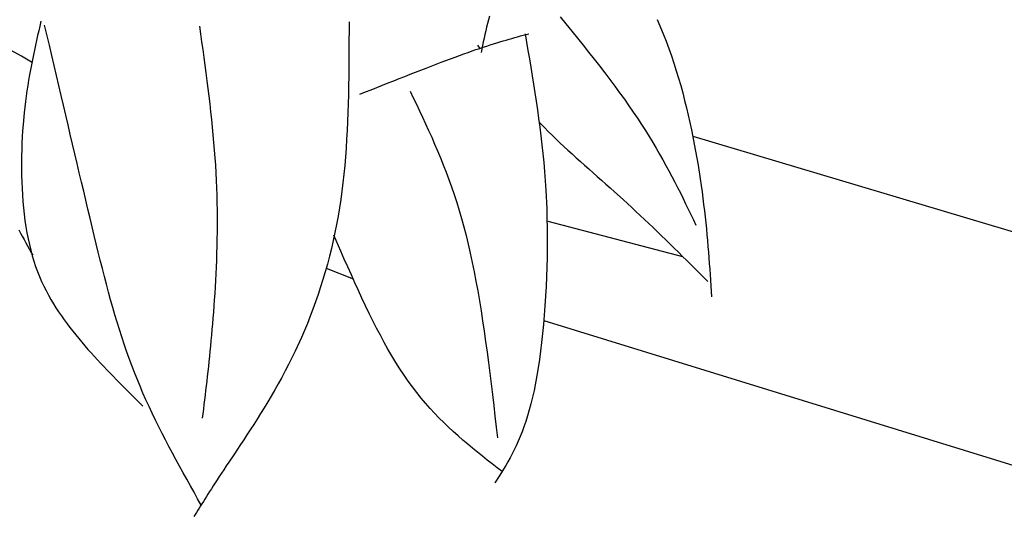
# Model space of a CAD drawing. Units: inches. Extents: x 0 to 7.5, y 0 to 8.92.
# Drawn here: x 5.04 to 5.41, y 5.73 to 5.92 of the extents above; entities that cross this region are included whole.
import ezdxf

# ---------------------------------------------------------------- set-up
doc = ezdxf.new("R2010")
doc.units = ezdxf.units.IN
doc.header["$MEASUREMENT"] = 0
doc.layers.add('IRROMETER_LAYER 7', color=7, linetype='Continuous')

msp = doc.modelspace()

# ---------------------------------------------------------------- linework, layer by layer
at = {"layer": 'IRROMETER_LAYER 7', "linetype": 'Continuous'}
for p, q in [((5.21409, 5.91514), (5.21499, 5.9139)), ((5.04515, 5.91099), (5.04139, 5.91313)), ((5.04892, 5.90875), (5.04515, 5.91099)), ((5.049, 5.9087), (5.04892, 5.90875)), ((5.29391, 5.88136), (5.50844, 5.81738)), ((5.29028, 5.83666), (5.24035, 5.84978)), ((5.15807, 5.83238), (5.16805, 5.82847)), ((5.23871, 5.81306), (5.49793, 5.73306))]:
    msp.add_line(p, q, dxfattribs=at)
at = {"layer": 'IRROMETER_LAYER 7', "linetype": 'Continuous', "flags": 128}
for points in [[(5.21864, 5.92577), (5.21824, 5.92441), (5.21787, 5.92306), (5.21752, 5.92171), (5.21719, 5.92036), (5.21687, 5.91902), (5.21657, 5.91768), (5.21628, 5.91633), (5.21599, 5.91499), (5.21544, 5.91231)], [(5.24473, 5.92559), (5.2469, 5.92294), (5.24905, 5.92031), (5.25117, 5.91769), (5.25326, 5.91508), (5.25532, 5.91249), (5.25734, 5.90992), (5.25933, 5.90738), (5.26127, 5.90485), (5.26317, 5.90235), (5.26502, 5.89988), (5.26681, 5.89744), (5.26856, 5.89502), (5.27024, 5.89264), (5.27186, 5.89029), (5.27342, 5.88798), (5.27492, 5.8857), (5.27636, 5.88345), (5.27775, 5.88123), (5.27909, 5.87904), (5.28037, 5.87688), (5.28161, 5.87474), (5.28281, 5.87262), (5.28397, 5.87053), (5.2851, 5.86845), (5.28619, 5.86639), (5.28725, 5.86435), (5.28829, 5.86232), (5.28931, 5.86031), (5.2903, 5.85831), (5.29128, 5.85631), (5.29225, 5.85432), (5.29321, 5.85234), (5.29416, 5.85036), (5.29511, 5.84838)], [(5.05238, 5.92394), (5.05197, 5.92217), (5.05156, 5.92041), (5.05115, 5.91864), (5.05075, 5.91686), (5.05035, 5.91507), (5.04995, 5.91328), (5.04957, 5.91147), (5.04919, 5.90964), (5.04882, 5.90779), (5.04846, 5.90593), (5.04812, 5.90404), (5.04778, 5.90212), (5.04746, 5.90018), (5.04716, 5.89821), (5.04687, 5.8962), (5.0466, 5.89416), (5.04635, 5.89209), (5.04612, 5.88997), (5.04573, 5.88562), (5.04557, 5.88337), (5.04543, 5.88109), (5.04532, 5.87877), (5.04523, 5.87642), (5.04518, 5.87404), (5.04515, 5.87165), (5.04515, 5.86924), (5.04519, 5.86682), (5.04526, 5.8644), (5.04537, 5.86198), (5.04551, 5.85957), (5.04568, 5.85717), (5.0459, 5.85479), (5.04615, 5.85243), (5.04645, 5.8501), (5.04679, 5.8478), (5.04717, 5.84554), (5.04759, 5.84332), (5.04857, 5.83905), (5.04914, 5.83699), (5.04974, 5.835), (5.0504, 5.83306), (5.05109, 5.83117), (5.05183, 5.82934), (5.0526, 5.82755), (5.05341, 5.82581), (5.05425, 5.82411), (5.05513, 5.82245), (5.05604, 5.82084), (5.05697, 5.81926), (5.05794, 5.81771), (5.05893, 5.8162), (5.05994, 5.81471), (5.06097, 5.81326), (5.06203, 5.81183), (5.0631, 5.81042), (5.06418, 5.80904), (5.0664, 5.80632), (5.06752, 5.80499), (5.06865, 5.80366), (5.0698, 5.80235), (5.07095, 5.80106), (5.07211, 5.79977), (5.07327, 5.79849), (5.07445, 5.79723), (5.07563, 5.79597), (5.07681, 5.79472), (5.07801, 5.79348), (5.0792, 5.79225), (5.08041, 5.79102), (5.08161, 5.7898), (5.08282, 5.78858), (5.08404, 5.78737), (5.08525, 5.78616), (5.08647, 5.78495), (5.08769, 5.78375), (5.09013, 5.78134)], [(5.11179, 5.74461), (5.11044, 5.74701), (5.10909, 5.74942), (5.10774, 5.75182), (5.1064, 5.75423), (5.10506, 5.75664), (5.10373, 5.75905), (5.10241, 5.76147), (5.10111, 5.7639), (5.09982, 5.76633), (5.09854, 5.76877), (5.09728, 5.77122), (5.09604, 5.77368), (5.09482, 5.77615), (5.09362, 5.77864), (5.09244, 5.78113), (5.09129, 5.78364), (5.09017, 5.78616), (5.08908, 5.78869), (5.08698, 5.79381), (5.08599, 5.7964), (5.08502, 5.79901), (5.08408, 5.80163), (5.08318, 5.80428), (5.08229, 5.80695), (5.08143, 5.80965), (5.08059, 5.81238), (5.07977, 5.81513), (5.07897, 5.81791), (5.07818, 5.82073), (5.0774, 5.82358), (5.07663, 5.82646), (5.07587, 5.82939), (5.07512, 5.83235), (5.07436, 5.83535), (5.07361, 5.83839), (5.07286, 5.84147), (5.0721, 5.8446), (5.07057, 5.851), (5.06979, 5.85427), (5.069, 5.85759), (5.0682, 5.86095), (5.0674, 5.86435), (5.06658, 5.8678), (5.06576, 5.87128), (5.06493, 5.87479), (5.06409, 5.87834), (5.06325, 5.88192), (5.06241, 5.88552), (5.06155, 5.88915), (5.0607, 5.89281), (5.05983, 5.89648), (5.05897, 5.90017), (5.0581, 5.90387), (5.05723, 5.90759), (5.05636, 5.91131), (5.05549, 5.91504), (5.05374, 5.92252)], [(5.16654, 5.9237), (5.16653, 5.92031), (5.16652, 5.91693), (5.16651, 5.91355), (5.16649, 5.91017), (5.16646, 5.9068), (5.16642, 5.90343), (5.16636, 5.90008), (5.16629, 5.89673), (5.16621, 5.89339), (5.1661, 5.89007), (5.16597, 5.88676), (5.16582, 5.88347), (5.16564, 5.8802), (5.16543, 5.87694), (5.16519, 5.8737), (5.16492, 5.87048), (5.16461, 5.86729), (5.16426, 5.86412), (5.16345, 5.85786), (5.16298, 5.85477), (5.16247, 5.85171), (5.16191, 5.84868), (5.16131, 5.84567), (5.16067, 5.8427), (5.15999, 5.83975), (5.15927, 5.83684), (5.15851, 5.83395), (5.15771, 5.8311), (5.15688, 5.82827), (5.156, 5.82547), (5.15509, 5.82271), (5.15415, 5.81997), (5.15317, 5.81727), (5.15215, 5.81459), (5.1511, 5.81195), (5.15001, 5.80934), (5.1489, 5.80675), (5.14657, 5.80169), (5.14536, 5.7992), (5.14413, 5.79675), (5.14287, 5.79433), (5.14159, 5.79195), (5.1403, 5.78961), (5.139, 5.78732), (5.1377, 5.78506), (5.13639, 5.78285), (5.13508, 5.78069), (5.13378, 5.77858), (5.13249, 5.77652), (5.13122, 5.77451), (5.12996, 5.77256), (5.12872, 5.77066), (5.12752, 5.76882), (5.12634, 5.76704), (5.1252, 5.76533), (5.12409, 5.76368), (5.12202, 5.76058), (5.12106, 5.75914), (5.12014, 5.75776), (5.11927, 5.75645), (5.11845, 5.75519), (5.11766, 5.75399), (5.11692, 5.75285), (5.11621, 5.75175), (5.11553, 5.7507), (5.11488, 5.74969), (5.11427, 5.74872), (5.11367, 5.74779), (5.1131, 5.74689), (5.11255, 5.74601), (5.11202, 5.74516), (5.11151, 5.74433), (5.111, 5.74352), (5.11051, 5.74273), (5.11002, 5.74194), (5.10907, 5.74038)], [(5.11111, 5.92214), (5.11151, 5.91924), (5.11191, 5.91635), (5.11231, 5.91346), (5.1127, 5.91057), (5.11309, 5.90768), (5.11347, 5.9048), (5.11384, 5.90191), (5.11421, 5.89904), (5.11456, 5.89616), (5.1149, 5.89329), (5.11523, 5.89043), (5.11554, 5.88757), (5.11583, 5.88472), (5.11611, 5.88187), (5.11637, 5.87904), (5.11661, 5.87621), (5.11683, 5.87338), (5.11702, 5.87057), (5.11719, 5.86777), (5.11733, 5.86498), (5.11745, 5.8622), (5.11754, 5.85943), (5.1176, 5.85667), (5.11765, 5.85394), (5.11767, 5.85122), (5.11767, 5.84852), (5.11764, 5.84584), (5.1176, 5.84319), (5.11755, 5.84056), (5.11747, 5.83796), (5.11738, 5.83539), (5.11728, 5.83286), (5.11716, 5.83035), (5.11704, 5.82789), (5.1169, 5.82546), (5.11675, 5.82307), (5.11659, 5.82072), (5.11643, 5.81842), (5.11626, 5.81616), (5.11609, 5.81395), (5.11591, 5.81179), (5.11573, 5.80967), (5.11555, 5.8076), (5.11537, 5.80557), (5.11518, 5.80358), (5.11499, 5.80163), (5.1148, 5.79971), (5.1146, 5.79782), (5.11441, 5.79597), (5.11421, 5.79414), (5.11401, 5.79233), (5.11381, 5.79055), (5.1136, 5.78879), (5.1134, 5.78704), (5.11319, 5.78531), (5.11299, 5.7836), (5.11278, 5.78189), (5.11257, 5.78019), (5.11237, 5.77849), (5.11216, 5.7768)], [(5.2807, 5.92455), (5.28295, 5.91923), (5.28401, 5.91653), (5.28502, 5.91382), (5.28599, 5.9111), (5.28691, 5.90836), (5.28779, 5.90561), (5.28863, 5.90286), (5.28943, 5.90011), (5.29019, 5.89736), (5.29091, 5.89461), (5.29159, 5.89187), (5.29224, 5.88914), (5.29285, 5.88643), (5.29343, 5.88373), (5.29398, 5.88105), (5.29449, 5.87839), (5.29498, 5.87577), (5.29544, 5.87317), (5.29587, 5.8706), (5.29666, 5.86558), (5.29701, 5.86313), (5.29735, 5.86072), (5.29766, 5.85835), (5.29795, 5.85602), (5.29823, 5.85371), (5.29848, 5.85145), (5.29872, 5.84921), (5.29895, 5.84699), (5.29916, 5.84481), (5.29935, 5.84264), (5.29954, 5.8405), (5.29971, 5.83838), (5.29988, 5.83627), (5.30004, 5.83418), (5.30018, 5.8321), (5.30033, 5.83004), (5.30047, 5.82798), (5.3006, 5.82592), (5.30087, 5.82183)], [(5.17056, 5.89688), (5.17267, 5.89773), (5.17477, 5.89857), (5.17687, 5.8994), (5.17896, 5.90024), (5.18104, 5.90107), (5.18311, 5.90189), (5.18516, 5.9027), (5.18719, 5.9035), (5.1892, 5.90429), (5.19119, 5.90507), (5.19315, 5.90584), (5.19508, 5.90659), (5.19697, 5.90732), (5.19883, 5.90803), (5.20065, 5.90873), (5.20243, 5.9094), (5.20417, 5.91005), (5.20586, 5.91068), (5.2091, 5.91185), (5.21063, 5.9124), (5.21212, 5.91292), (5.21356, 5.91342), (5.21495, 5.91389), (5.21629, 5.91434), (5.2176, 5.91477), (5.21887, 5.91517), (5.2201, 5.91556), (5.2213, 5.91594), (5.22247, 5.9163), (5.22361, 5.91664), (5.22473, 5.91697), (5.22583, 5.91729), (5.22691, 5.9176), (5.22797, 5.9179), (5.22901, 5.91819), (5.23005, 5.91848), (5.23108, 5.91877), (5.23312, 5.91933)], [(5.23176, 5.91933), (5.2323, 5.91623), (5.23284, 5.91312), (5.23337, 5.91001), (5.23389, 5.90689), (5.23441, 5.90376), (5.23491, 5.90062), (5.23541, 5.89747), (5.23589, 5.89431), (5.23635, 5.89113), (5.23679, 5.88793), (5.23722, 5.88471), (5.23762, 5.88146), (5.238, 5.87819), (5.23835, 5.87489), (5.23867, 5.87156), (5.23896, 5.8682), (5.23922, 5.86481), (5.23944, 5.86138), (5.23978, 5.85441), (5.23989, 5.85086), (5.23996, 5.84728), (5.23998, 5.84367), (5.23997, 5.84005), (5.23992, 5.83642), (5.23984, 5.8328), (5.23972, 5.82918), (5.23956, 5.82559), (5.23936, 5.82202), (5.23914, 5.81849), (5.23887, 5.815), (5.23858, 5.81157), (5.23825, 5.80821), (5.23789, 5.80491), (5.2375, 5.8017), (5.23708, 5.79857), (5.23663, 5.79555), (5.23615, 5.79263), (5.23511, 5.78716), (5.23454, 5.78462), (5.23395, 5.7822), (5.23334, 5.7799), (5.23271, 5.77772), (5.23205, 5.77565), (5.23137, 5.77368), (5.23068, 5.7718), (5.22997, 5.77), (5.22924, 5.76829), (5.22849, 5.76665), (5.22774, 5.76508), (5.22697, 5.76357), (5.22619, 5.76211), (5.2254, 5.7607), (5.2246, 5.75933), (5.22379, 5.758), (5.22298, 5.75669), (5.22217, 5.7554), (5.22054, 5.75285)], [(5.18921, 5.89799), (5.19036, 5.89559), (5.1915, 5.89318), (5.19265, 5.89077), (5.19379, 5.88834), (5.19492, 5.8859), (5.19604, 5.88343), (5.19716, 5.88095), (5.19826, 5.87843), (5.19935, 5.87588), (5.20042, 5.8733), (5.20148, 5.87068), (5.20251, 5.86801), (5.20353, 5.86529), (5.20453, 5.86252), (5.2055, 5.85969), (5.20644, 5.8568), (5.20736, 5.85385), (5.20825, 5.85083), (5.2091, 5.84773), (5.20993, 5.84456), (5.21072, 5.84131), (5.21148, 5.83798), (5.21221, 5.83458), (5.21291, 5.83111), (5.21358, 5.82757), (5.21423, 5.82398), (5.21485, 5.82032), (5.21545, 5.81662), (5.21603, 5.81286), (5.21659, 5.80906), (5.21714, 5.80522), (5.21767, 5.80135), (5.21818, 5.79744), (5.21868, 5.7935), (5.21918, 5.78954), (5.21966, 5.78556), (5.22014, 5.78156), (5.22061, 5.77755), (5.22108, 5.77354), (5.22155, 5.76952)], [(5.23697, 5.88658), (5.23758, 5.88593), (5.23895, 5.88452), (5.24035, 5.88311), (5.24177, 5.88171), (5.24321, 5.88032), (5.24467, 5.87893), (5.24615, 5.87754), (5.24765, 5.87615), (5.24917, 5.87476), (5.2507, 5.87338), (5.25225, 5.87199), (5.2538, 5.8706), (5.25537, 5.86921), (5.25695, 5.86782), (5.25853, 5.86642), (5.26012, 5.86501), (5.26171, 5.8636), (5.26331, 5.86218), (5.26491, 5.86076), (5.2681, 5.85788), (5.26969, 5.85642), (5.27128, 5.85496), (5.27287, 5.85348), (5.27445, 5.852), (5.27603, 5.85051), (5.27761, 5.84901), (5.27918, 5.8475), (5.28076, 5.84599), (5.28233, 5.84447), (5.2839, 5.84294), (5.28546, 5.84141), (5.28703, 5.83987), (5.28859, 5.83833), (5.29016, 5.83679), (5.29172, 5.83524), (5.29328, 5.83369), (5.29484, 5.83214), (5.2964, 5.83059), (5.29952, 5.82748)], [(5.04419, 5.84662), (5.04483, 5.84542), (5.04546, 5.84424), (5.0461, 5.84306), (5.04674, 5.84188), (5.04738, 5.84071), (5.04803, 5.83954), (5.04867, 5.83837), (5.04931, 5.83721)], [(5.22326, 5.75708), (5.22143, 5.7585), (5.2196, 5.75992), (5.21777, 5.76134), (5.21595, 5.76278), (5.21413, 5.76424), (5.21232, 5.76571), (5.21052, 5.76721), (5.20873, 5.76873), (5.20694, 5.77029), (5.20517, 5.77188), (5.20342, 5.7735), (5.20168, 5.77518), (5.19995, 5.77689), (5.19824, 5.77866), (5.19656, 5.78048), (5.19489, 5.78237), (5.19324, 5.78431), (5.19162, 5.78632), (5.18845, 5.79055), (5.18691, 5.79278), (5.18539, 5.79508), (5.18389, 5.79745), (5.18242, 5.79989), (5.18097, 5.80239), (5.17955, 5.80495), (5.17814, 5.80756), (5.17674, 5.81022), (5.17537, 5.81293), (5.17401, 5.81568), (5.17266, 5.81847), (5.17133, 5.8213), (5.17001, 5.82416), (5.16869, 5.82704), (5.16739, 5.82995), (5.16609, 5.83287), (5.16479, 5.83581), (5.16351, 5.83877), (5.16093, 5.84469)]]:
    msp.add_lwpolyline(points, dxfattribs=at)

doc.saveas('drawing.dxf')
